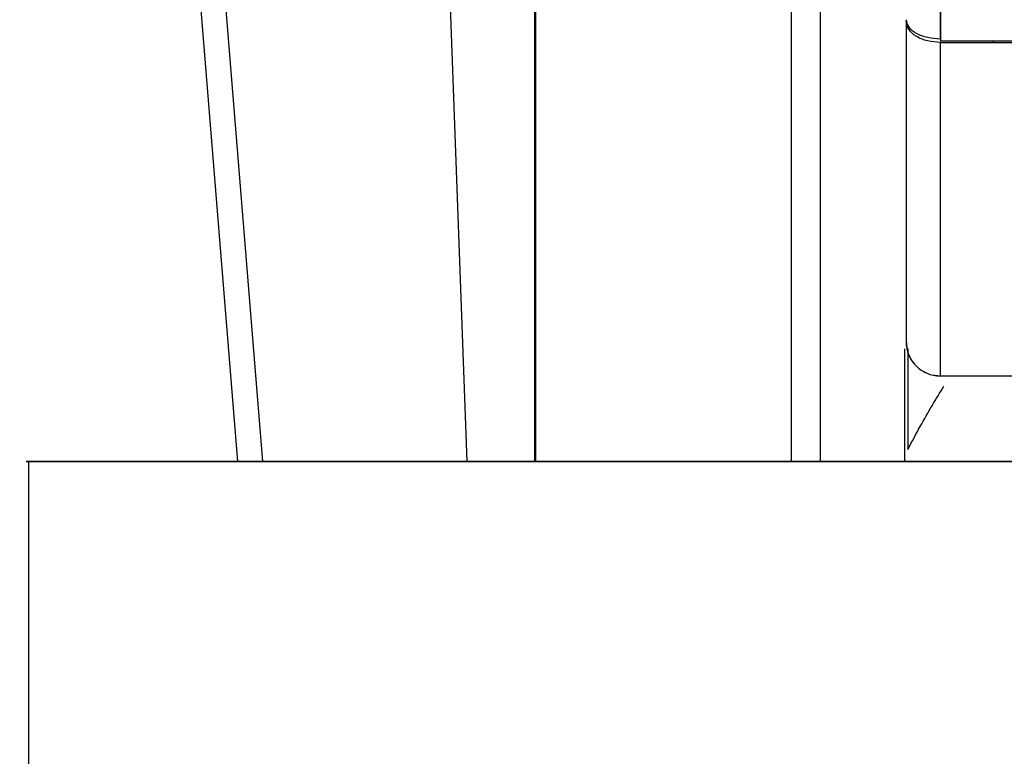
# Model space of a CAD drawing. Units: inches. Extents: x 0.37 to 10.29, y 0.37 to 8.02.
# Drawn here: x 6.66 to 6.69, y 3.4 to 3.42 of the extents above; entities that cross this region are included whole.
import ezdxf

# ---------------------------------------------------------------- set-up
doc = ezdxf.new("R2010")
doc.units = ezdxf.units.IN
doc.header["$MEASUREMENT"] = 0

msp = doc.modelspace()

# ---------------------------------------------------------------- linework, layer by layer
at = {"color": 7, "linetype": 'Continuous', "lineweight": 25}
for p, q in [((6.683727, 3.408488), (6.683727, 3.437093)), ((6.684561, 3.408488), (6.684561, 3.434834)), ((6.674407, 3.408488), (6.67345, 3.434325)), ((6.676345, 3.434325), (6.676345, 3.408488)), ((6.67637, 3.434325), (6.67637, 3.408488)), ((6.665804, 3.433113), (6.667804, 3.408488)), ((6.666568, 3.432576), (6.668524, 3.408488)), ((6.687022, 3.42119), (6.687022, 3.421148)), ((6.687022, 3.421148), (6.687022, 3.411933)), ((6.688006, 3.420586), (6.690097, 3.420586)), ((6.688006, 3.420535), (6.693788, 3.420535)), ((6.688006, 3.410949), (6.688006, 3.420535)), ((6.689525, 3.420535), (6.689525, 3.420586)), ((6.686971, 3.411724), (6.686971, 3.408488)), ((6.68707, 3.411723), (6.68707, 3.408836)), ((6.688006, 3.410949), (6.693788, 3.410949)), ((6.6618, 3.408488), (6.6618, 3.3927)), ((6.6618, 3.408488), (6.701785, 3.408488)), ((6.668455, 3.408488), (6.668523, 3.408488)), ((6.668523, 3.408488), (6.668852, 3.408488))]:
    msp.add_line(p, q, dxfattribs=at)
msp.add_arc((6.688006, 3.411933), 0.000984, 180, 270, dxfattribs=at)
for points, knots in [([(6.688041, 3.489688), (6.68804, 3.489484), (6.688038, 3.489086), (6.688035, 3.488142), (6.688033, 3.487321), (6.688032, 3.48692), (6.688032, 3.486492), (6.688031, 3.486038), (6.68803, 3.48556), (6.688029, 3.485059), (6.688028, 3.484495), (6.688027, 3.483739), (6.688025, 3.482699), (6.688023, 3.481263), (6.688021, 3.479539), (6.688018, 3.477656), (6.688016, 3.475822), (6.688015, 3.474101), (6.688013, 3.472473), (6.688011, 3.469838), (6.688009, 3.465864), (6.688007, 3.460312), (6.688006, 3.456039), (6.688005, 3.453518), (6.688005, 3.452716), (6.688005, 3.451903), (6.688005, 3.45108), (6.688005, 3.450246), (6.688005, 3.449412), (6.688005, 3.448357), (6.688005, 3.446849), (6.688005, 3.444622), (6.688005, 3.441627), (6.688005, 3.437798), (6.688005, 3.433049), (6.688006, 3.427296), (6.688006, 3.422961), (6.688006, 3.420644)], [0, 0, 0, 0, 0.075179, 0.146289, 0.161695, 0.176897, 0.191895, 0.206691, 0.221284, 0.235674, 0.249863, 0.267212, 0.293876, 0.324109, 0.361104, 0.396463, 0.426461, 0.453708, 0.478219, 0.500011, 0.567736, 0.63728, 0.699877, 0.70817, 0.716487, 0.724828, 0.733193, 0.741583, 0.749998, 0.758108, 0.772785, 0.794019, 0.821808, 0.856179, 0.897208, 0.945056, 1, 1, 1, 1]), ([(6.688006, 3.420644), (6.688006, 3.424543), (6.688005, 3.432341), (6.688005, 3.442908), (6.688005, 3.452527), (6.688006, 3.461095), (6.68801, 3.468626), (6.688015, 3.474953), (6.688021, 3.480119), (6.688027, 3.48415), (6.688033, 3.487115), (6.688037, 3.488966), (6.68804, 3.489447), (6.688041, 3.489688)], [0, 0, 0, 0, 0.093208, 0.186441, 0.279696, 0.373059, 0.466365, 0.559787, 0.647761, 0.735838, 0.823687, 0.911473, 1, 1, 1, 1]), ([(6.687022, 3.42119), (6.687035, 3.421121), (6.687055, 3.421016), (6.687178, 3.420889), (6.687305, 3.420801), (6.687462, 3.420731), (6.687691, 3.420663), (6.687882, 3.420652), (6.688006, 3.420644)], [0, 0, 0, 0, 0.239457, 0.368361, 0.5, 0.631639, 0.760543, 1, 1, 1, 1]), ([(6.687022, 3.421148), (6.687022, 3.419787), (6.687022, 3.417064), (6.687022, 3.41419), (6.687022, 3.412287), (6.687022, 3.412051), (6.687022, 3.411933)], [0, 0, 0, 0, 0.25, 0.5, 0.75, 1, 1, 1, 1]), ([(6.688006, 3.420535), (6.687882, 3.420543), (6.687691, 3.420556), (6.687462, 3.420632), (6.687258, 3.420735), (6.687066, 3.420907), (6.687036, 3.421067), (6.687022, 3.421148)], [0, 0, 0, 0, 0.2402056, 0.369243, 0.5008243, 0.7503715, 1, 1, 1, 1]), ([(6.688006, 3.420644), (6.688006, 3.420634), (6.688006, 3.420614), (6.688006, 3.420595), (6.688006, 3.420586)], [0, 0, 0, 0, 0.559987, 1, 1, 1, 1]), ([(6.688006, 3.410949), (6.688006, 3.4111), (6.688006, 3.411405), (6.688006, 3.413711), (6.688006, 3.416792), (6.688006, 3.419297), (6.688006, 3.420535)], [0, 0, 0, 0, 0.27688, 0.560582, 0.7829, 1, 1, 1, 1]), ([(6.687022, 3.411933), (6.687039, 3.411794), (6.687075, 3.411504), (6.687341, 3.411173), (6.687672, 3.410981), (6.687898, 3.410959), (6.688006, 3.410949)], [0, 0, 0, 0, 0.270261, 0.562429, 0.789736, 1, 1, 1, 1]), ([(6.68707, 3.408836), (6.687309, 3.40928), (6.687679, 3.409968), (6.687998, 3.410471), (6.68811, 3.410649)], [0, 0, 0, 0, 0.646766, 1, 1, 1, 1]), ([(6.701785, 3.408488), (6.699168, 3.408488), (6.693934, 3.408488), (6.686385, 3.408488), (6.679428, 3.408488), (6.673327, 3.408488), (6.668333, 3.408488), (6.664574, 3.408488), (6.662434, 3.408488), (6.661544, 3.408488), (6.6618, 3.408488), (6.6618, 3.408488)], [0, 0, 0, 0, 0.124999, 0.249997, 0.374996, 0.499995, 0.624993, 0.749992, 0.874991, 0.999989, 1, 1, 1, 1])]:
    msp.add_open_spline(points, degree=3, knots=knots, dxfattribs=at)

doc.saveas('drawing.dxf')
